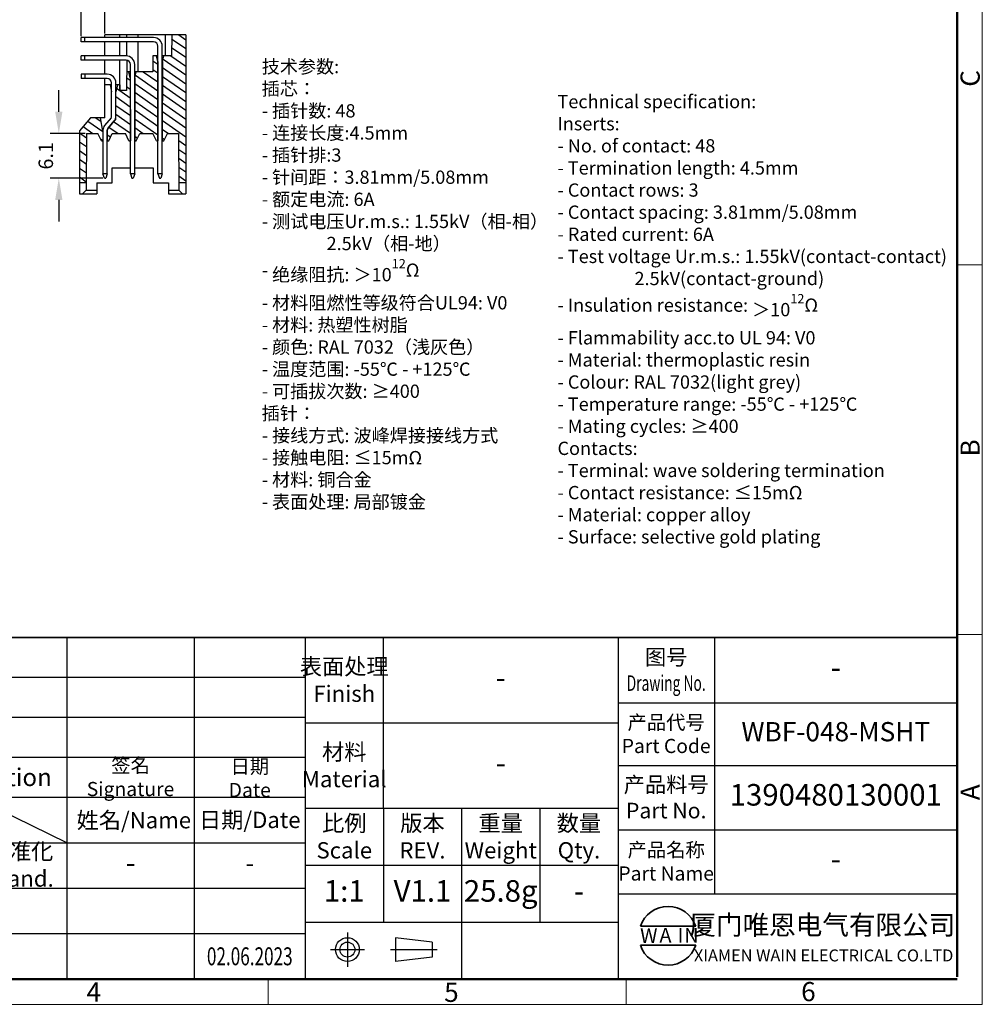
# Model space of a CAD drawing. Units: millimetres. Extents: x 11 to 339, y 29 to 258.
# Drawn here: x 206 to 339, y 42 to 179 of the extents above; entities that cross this region are included whole.
import ezdxf

# ---------------------------------------------------------------- set-up
doc = ezdxf.new("R2010")
doc.units = ezdxf.units.MM
doc.header["$MEASUREMENT"] = 0
for name, color, linetype, lineweight in [('DIM', 3, 'Continuous', 15), ('图框', 7, 'Continuous', 20), ('打标文字', 3, 'Continuous', 20), ('零件', 7, 'Continuous', 25)]:
    doc.layers.add(name, color=color, linetype=linetype, lineweight=lineweight)
doc.styles.add('Chinese', font='txt')
doc.styles.add('Romans字体', font='romans.shx', dxfattribs={"width": 0.75})
doc.styles.get("Standard").update_dxf_attribs({"font": 'txt', "width": 0.75})
doc.styles.add('工程字', font='gbenor.shx', dxfattribs={"bigfont": 'gbcbig.shx'})
doc.dimstyles.new('01', dxfattribs={"dimtxt": 2, "dimasz": 3, "dimexe": 1.2, "dimexo": 0.2, "dimgap": 0.8, "dimtad": 1, "dimdsep": 46, "dimtxsty": 'Romans字体', "dimcen": 0, "dimclrd": 1, "dimclre": 6, "dimclrt": 4, "dimazin": 2, "dimtfac": 1, "dimtofl": 0, "dimtmove": 0, "dimatfit": 3, "dimfxl": 1, "dimtolj": 1, "dimtzin": 0, "dimarcsym": 0})

# ---------------------------------------------------------------- blocks, each defined once
blk = doc.blocks.new('A4图框-NEW')
at = {"layer": '图框', "color": 1, "lineweight": 18}
for p, q in [((1130.41, 480.53), (1130.41, 690.53)), ((833.41, 480.53), (1130.41, 480.53))]:
    blk.add_line(p, q, dxfattribs=at)
at = {"layer": '图框', "lineweight": 50}
for p, q in [((1126.93, 484.34), (1126.93, 675.53)), ((836.85, 484.03), (1126.93, 484.03))]:
    blk.add_line(p, q, dxfattribs=at)
at = {"layer": '图框', "color": 6}
for p, q in [((1130.41, 582.89), (1126.93, 582.89)), ((1126.91, 531.71), (1130.41, 531.71)), ((1031.55, 484.03), (1031.55, 480.53)), ((1081.09, 484.03), (1081.09, 480.53))]:
    blk.add_line(p, q, dxfattribs=at)
at = {"layer": '图框', "lineweight": 35}
blk.add_line((946.93, 531.33), (1126.93, 531.33), dxfattribs=at)
at = {"layer": '图框', "lineweight": -3}
for p, q in [((1003.65, 531.33), (1003.65, 484.03)), ((1021.3, 531.33), (1021.3, 484.03)), ((1036.65, 531.33), (1036.65, 484.01)), ((1047.47, 531.33), (1047.47, 507.67)), ((1079.97, 531.33), (1079.97, 484.01)), ((1093.32, 531.33), (1093.32, 495.84)), ((946.93, 525.8), (1036.65, 525.8)), ((1079.97, 522.27), (1126.93, 522.27)), ((946.93, 520.27), (1036.65, 520.27)), ((1036.65, 519.5), (1079.97, 519.5)), ((946.93, 514.74), (1036.65, 514.74)), ((1079.97, 513.59), (1126.93, 513.59)), ((946.93, 509.21), (1036.65, 509.21)), ((1003.65, 502.91), (990.67, 509.21)), ((1036.65, 507.67), (1079.97, 507.67)), ((1047.48, 507.67), (1047.48, 491.9)), ((1058.31, 507.67), (1058.31, 484.03)), ((1069.14, 507.67), (1069.14, 491.9)), ((1079.97, 504.71), (1126.93, 504.71)), ((946.93, 502.91), (1036.65, 502.91)), ((1036.65, 499.78), (1079.97, 499.78)), ((946.93, 496.62), (1036.65, 496.62)), ((1079.97, 495.84), (1126.93, 495.84)), ((1036.65, 491.9), (1079.97, 491.9)), ((946.93, 490.33), (1036.65, 490.33))]:
    blk.add_line(p, q, dxfattribs=at)
at = {"layer": '图框', "color": 4, "lineweight": 35}
for p, q in [((1083.06, 491.34), (1090.74, 491.34)), ((1083.06, 488.7), (1090.74, 488.7))]:
    blk.add_line(p, q, dxfattribs=at)
at = {"layer": '图框', "lineweight": 25}
for p, q in [((1042.5, 490.48), (1042.5, 485.74)), ((1054.23, 489.14), (1049.16, 489.76)), ((1049.16, 489.76), (1049.16, 486.46)), ((1040.14, 488.11), (1044.87, 488.11)), ((1048.47, 488.11), (1054.95, 488.11)), ((1054.23, 489.14), (1054.23, 487.08)), ((1054.23, 487.08), (1049.16, 486.46))]:
    blk.add_line(p, q, dxfattribs=at)
for radius in [1.65, 1.03]:
    blk.add_circle((1042.5, 488.11), radius, dxfattribs=at)
at = {"layer": '图框', "color": 4, "lineweight": 35}
for start, end in [(18.9524, 161.0476), (198.9524, 341.0476)]:
    blk.add_arc((1086.9, 490.02), 4.06, start, end, dxfattribs=at)
at = {"layer": '图框', "color": 6, "char_height": 2.65, "width": 2.5579, "attachment_point": 1, "rotation": 90, "style": 'Romans字体'}
for s, insert in [('C', (1127.4, 607.55)), ('B', (1127.4, 556.37))]:
    blk.add_mtext(s, dxfattribs=dict(at, insert=insert))
at = {"layer": '图框', "attachment_point": 5}
for s, insert, char_height, width in [('图号{\\Ftxt|c134;\\P\\Fromans|c134;\\W0.65;Drawing No.}', (1086.64, 526.8), 2.1549, 13.3447), ('表面处理\\P{\\Fromans|c134;Finish}', (1042.06, 525.41), 2.2528, 10.82), ('产品代号\\P{\\Fromans|c134;Part Code}', (1086.64, 517.93), 1.959, 13.3447), ('材料\\P{\\Fromans|c134;Material}', (1042.06, 513.59), 2.2528, 10.82), ('签名\\P{\\Fromans|c134;Signature} ', (1012.47, 511.97), 1.959, 17.6264), ('日期\\P{\\Fromans|c134;Date}', (1028.98, 511.83), 1.959, 15.3523), ('  变更描述{\\Fromans|c134;/Description}', (984.51, 511.97), 2.4487, 38.2879), ('产品料号\\P{\\Fromans|c134;Part No.}', (1086.64, 509.15), 2.1549, 13.3447), ('姓名{\\Fromans|c134;/Name}', (1012.93, 506.02), 2.2528, 16.9349), ('日期{\\Fromans|c134;/Date}', (1028.98, 506.06), 2.2528, 15.3523), ('比例\\P{\\Fromans|c134;Scale}', (1042.07, 503.73), 2.2528, 10.8293), ('版本\\P{\\Fromans|c134;REV.}', (1052.89, 503.73), 2.2528, 10.8387), ('重量\\P{\\Fromans|c134;Weight}', (1063.73, 503.73), 2.2528, 10.8293), ('数量\\P{\\Fromans|c134;Qty.}', (1074.56, 503.73), 2.2528, 10.8293), ('产品名称\\P{\\Fromans|c134;Part Name}', (1086.64, 500.28), 1.959, 13.3447)]:
    blk.add_mtext(s, dxfattribs=dict(at, insert=insert, char_height=char_height, width=width))
at = {"layer": '图框', "color": 3, "attachment_point": 5, "style": 'Romans字体'}
for s, insert, char_height, width in [('-', (1110.12, 526.8), 2.99, 33.6124), ('-', (1063.72, 525.41), 2.99, 32.4974), ('-', (1063.73, 513.59), 2.99, 32.488), ('-', (1110.12, 500.28), 2.99, 33.6124), ('-', (1012.48, 499.77), 2.99, 17.6488), ('-', (1028.98, 499.77), 2.49, 15.3523), ('V1.1', (1052.9, 495.84), 2.986, 10.8293), ('-', (1074.56, 495.84), 2.99, 10.8293), ('{\\W0.7;02.06.2023}', (1028.98, 487.18), 2.4879, 15.3523)]:
    blk.add_mtext(s, dxfattribs=dict(at, insert=insert, char_height=char_height, width=width))
at = {"layer": '图框', "color": 6, "linetype": 'ByBlock', "lineweight": 18, "insert": (1127.4, 508.79), "char_height": 2.65, "width": 2.5579, "attachment_point": 1, "rotation": 90, "style": 'Romans字体'}
blk.add_mtext('A', dxfattribs=at)
at = {"layer": '图框', "insert": (997.16, 499.82), "char_height": 2.2528, "width": 12.9801, "attachment_point": 5, "style": 'Romans字体'}
blk.add_mtext('{\\f仿宋_GB2312|b0|i0|c134|p49;标准化}\\PStand.', dxfattribs=at)
at = {"layer": '图框', "color": 1, "lineweight": 20, "insert": (1108.26, 491.52), "char_height": 2.6991, "width": 82.3083, "attachment_point": 5}
blk.add_mtext('{\\fSimHei|b0|i0|c134|p2;厦门唯恩电气有限公司}', dxfattribs=at)
at = {"layer": '图框', "color": 1, "lineweight": 20, "char_height": 2.0059, "width": 5.0472, "attachment_point": 1, "style": 'Chinese'}
for s, insert in [('{\\fArial|b0|i0|c0|p34;W}', (1083.03, 491.05)), ('{\\fArial|b0|i0|c0|p34;A}', (1085.71, 491.09)), ('{\\fArial|b0|i0|c0|p34;I}', (1088.21, 491.09)), ('{\\fArial|b0|i0|c0|p34;N}', (1089.14, 491.08))]:
    blk.add_mtext(s, dxfattribs=dict(at, insert=insert))
at = {"layer": '图框', "color": 3, "lineweight": 20, "insert": (1108.44, 487.3), "char_height": 1.6525, "width": 68.0856, "attachment_point": 5, "style": '工程字'}
blk.add_mtext('{\\fArial Narrow|b0|i0|c0|p34;XIAMEN WAIN ELECTRICAL CO.LTD}', dxfattribs=at)
at = {"layer": '图框', "color": 6, "char_height": 2.65, "width": 2.5579, "attachment_point": 1, "style": 'Romans字体'}
for s, insert in [('4', (1006.38, 483.57)), ('5', (1055.9, 483.52)), ('6', (1105.33, 483.62))]:
    blk.add_mtext(s, dxfattribs=dict(at, insert=insert))
blk = doc.blocks.new('*D14')
at = {"layer": 'Defpoints', "color": 0, "transparency": 16777216}
for p in [(217.38, 185.77), (214.1, 176.23), (217.38, 176.61)]:
    blk.add_point(p, dxfattribs=at)
at = {"layer": 'DIM', "color": 6, "lineweight": -2, "transparency": 16777216}
for p, q in [((214.1, 176.43), (214.1, 186.97)), ((217.38, 176.81), (217.38, 186.97))]:
    blk.add_line(p, q, dxfattribs=at)
at = {"layer": 'DIM', "color": 1, "lineweight": -2, "transparency": 16777216}
for p, q in [((211.1, 185.77), (208.1, 185.77)), ((220.38, 185.77), (229.55, 185.77))]:
    blk.add_line(p, q, dxfattribs=at)
at = {"layer": 'DIM', "color": 1, "transparency": 16777216}
for points in [[(211.1, 186.27), (211.1, 185.27), (214.1, 185.77)], [(220.38, 186.27), (220.38, 185.27), (217.38, 185.77)]]:
    blk.add_solid(points, dxfattribs=at)
at = {"layer": 'DIM', "color": 4, "transparency": 16777216, "insert": (226.47, 187.57), "char_height": 2, "attachment_point": 5, "style": 'Romans字体'}
blk.add_mtext('\\A1;3.28', dxfattribs=at)
blk = doc.blocks.new('*D15')
at = {"layer": 'Defpoints', "color": 0, "transparency": 16777216}
for p in [(214.86, 162.96), (211.01, 156.76), (217.32, 156.76)]:
    blk.add_point(p, dxfattribs=at)
at = {"layer": 'DIM', "color": 1, "lineweight": -2, "transparency": 16777216}
for p, q in [((211.01, 165.96), (211.01, 168.96)), ((211.01, 153.76), (211.01, 150.76))]:
    blk.add_line(p, q, dxfattribs=at)
at = {"layer": 'DIM', "color": 6, "lineweight": -2, "transparency": 16777216}
for p, q in [((214.66, 162.96), (209.81, 162.96)), ((217.12, 156.76), (209.81, 156.76))]:
    blk.add_line(p, q, dxfattribs=at)
at = {"layer": 'DIM', "color": 1, "transparency": 16777216}
for points in [[(210.51, 165.96), (211.51, 165.96), (211.01, 162.96)], [(210.51, 153.76), (211.51, 153.76), (211.01, 156.76)]]:
    blk.add_solid(points, dxfattribs=at)
at = {"layer": 'DIM', "color": 4, "transparency": 16777216, "insert": (209.21, 159.86), "char_height": 2, "attachment_point": 5, "rotation": 90, "style": 'Romans字体'}
blk.add_mtext('\\A1;6.1', dxfattribs=at)

msp = doc.modelspace()

# ---------------------------------------------------------------- hatches: boundary and pattern name
at = {"layer": '零件', "linetype": 'Continuous'}
h = msp.add_hatch(dxfattribs=at)
h.set_pattern_fill('DEFAULT__4', color=2, angle=505, style=0, pattern_type=0)
h.set_pattern_definition([(145, (252.4829, 308.1405), (-0.5735764, -0.819152), [])])
edge = h.paths.add_edge_path()
edge.add_line((227.642, 156.11), (227.606, 162.96))
edge.add_line((226.041, 162.96), (227.606, 162.96))
edge.add_line((225.541, 161.96), (226.041, 162.96))
edge.add_line((225.341, 161.96), (225.541, 161.96))
edge.add_line((225.379, 172.901), (225.341, 161.96))
edge.add_line((225.379, 172.901), (225.541, 173.71))
edge.add_line((226.626, 173.71), (225.541, 173.71))
edge.add_line((226.641, 176.61), (226.626, 173.71))
edge.add_line((228.581, 176.61), (226.641, 176.61))
edge.add_line((228.581, 176.61), (228.581, 156.11))
edge.add_line((228.581, 156.11), (227.642, 156.11))
edge = h.paths.add_edge_path()
edge.add_line((214.82, 156.11), (213.881, 156.11))
edge.add_line((213.881, 163.31), (213.881, 156.11))
edge.add_line((215.381, 165.11), (213.881, 163.31))
edge.add_line((216.795, 165.11), (215.381, 165.11))
edge.add_line((217.116, 163.286), (216.795, 165.11))
edge.add_line((217.116, 163.286), (217.121, 161.96))
edge.add_line((216.921, 161.96), (217.121, 161.96))
edge.add_line((216.921, 161.96), (216.421, 162.96))
edge.add_line((214.856, 162.96), (216.421, 162.96))
edge.add_line((214.82, 156.11), (214.856, 162.96))
edge = h.paths.add_edge_path()
edge.add_line((218.421, 162.96), (220.231, 162.96))
edge.add_line((217.921, 161.96), (218.421, 162.96))
edge.add_line((217.721, 161.96), (217.921, 161.96))
edge.add_line((217.726, 163.385), (217.721, 161.96))
edge.add_spline(control_points=[(217.726, 163.385), (217.726, 163.504), (217.767, 163.615), (217.843, 163.705)], knot_values=[0, 0, 0, 0, 1, 1, 1, 1], weights=[1, 0.9601921, 0.9601921, 1], degree=3, periodic=0)
edge.add_line((218.921, 164.99), (217.843, 163.705))
edge.add_line((218.921, 164.99), (218.921, 168.71))
edge.add_line((219.121, 169.71), (218.921, 168.71))
edge.add_line((219.441, 169.71), (219.121, 169.71))
edge.add_line((219.441, 169.71), (219.448, 168.91))
edge.add_line((220.401, 168.91), (219.448, 168.91))
edge.add_line((220.414, 171.51), (220.401, 168.91))
edge.add_line((220.731, 171.51), (220.414, 171.51))
edge.add_line((220.9, 170.662), (220.731, 171.51))
edge.add_line((220.9, 170.662), (220.931, 161.96))
edge.add_line((220.731, 161.96), (220.931, 161.96))
edge.add_line((220.731, 161.96), (220.231, 162.96))
edge = h.paths.add_edge_path()
edge.add_line((222.231, 162.96), (224.041, 162.96))
edge.add_line((221.731, 161.96), (222.231, 162.96))
edge.add_line((221.531, 161.96), (221.731, 161.96))
edge.add_line((221.561, 170.662), (221.531, 161.96))
edge.add_line((221.561, 170.662), (221.731, 171.51))
edge.add_line((224.014, 171.51), (221.731, 171.51))
edge.add_line((224.026, 173.71), (224.014, 171.51))
edge.add_line((224.541, 173.71), (224.026, 173.71))
edge.add_line((224.703, 172.901), (224.541, 173.71))
edge.add_line((224.703, 172.901), (224.741, 161.96))
edge.add_line((224.541, 161.96), (224.741, 161.96))
edge.add_line((224.541, 161.96), (224.041, 162.96))

# ---------------------------------------------------------------- linework, layer by layer
at = {"layer": '零件', "color": 7, "linetype": 'Continuous'}
for p, q in [((214.103, 175.63), (214.103, 176.23)), ((224.141, 176.23), (214.103, 176.23)), ((214.603, 175.63), (214.603, 176.23)), ((228.581, 176.61), (217.381, 176.61)), ((217.381, 176.23), (217.381, 176.61)), ((219.481, 176.23), (219.481, 176.61)), ((220.439, 176.23), (220.441, 176.61)), ((221.981, 176.23), (221.981, 176.61)), ((225.781, 173.71), (225.781, 176.61)), ((226.641, 176.61), (226.626, 173.71)), ((228.581, 176.61), (228.581, 154.61)), ((224.141, 175.63), (214.103, 175.63)), ((217.381, 173.69), (217.381, 175.63)), ((219.481, 173.69), (219.481, 175.63)), ((220.426, 173.689), (220.436, 175.63)), ((221.981, 171.51), (221.981, 175.63)), ((224.741, 157.36), (224.741, 175.03)), ((225.341, 157.36), (225.341, 175.03)), ((214.103, 173.09), (214.103, 173.69)), ((220.331, 173.69), (214.103, 173.69)), ((214.603, 173.09), (214.603, 173.69)), ((224.026, 173.71), (224.014, 171.51)), ((224.741, 173.71), (224.026, 173.71)), ((224.703, 172.901), (224.541, 173.71)), ((226.626, 173.71), (225.341, 173.71)), ((225.379, 172.901), (225.541, 173.71)), ((220.331, 173.09), (214.103, 173.09)), ((217.381, 171.15), (217.381, 173.09)), ((219.481, 168.91), (219.481, 173.09)), ((220.423, 173.089), (220.401, 168.91)), ((220.931, 157.36), (220.931, 172.49)), ((221.531, 157.36), (221.531, 172.49)), ((224.703, 172.901), (224.741, 161.96)), ((224.741, 172.714), (224.703, 172.714)), ((225.379, 172.901), (225.341, 161.96)), ((225.378, 172.714), (225.341, 172.714)), ((214.121, 171.15), (214.121, 170.55)), ((217.721, 171.15), (214.121, 171.15)), ((217.721, 170.55), (214.121, 170.55)), ((214.621, 171.15), (214.621, 170.55)), ((217.381, 165.11), (217.381, 170.55)), ((220.931, 171.51), (220.414, 171.51)), ((220.9, 170.662), (220.731, 171.51)), ((220.9, 170.662), (220.931, 161.96)), ((220.931, 170.515), (220.901, 170.515)), ((224.014, 171.51), (221.531, 171.51)), ((221.561, 170.662), (221.531, 161.96)), ((221.561, 170.515), (221.531, 170.515)), ((221.561, 170.662), (221.731, 171.51)), ((218.321, 169.71), (217.381, 169.71)), ((217.381, 165.11), (217.405, 169.71)), ((218.121, 169.71), (218.321, 168.71)), ((218.321, 165.319), (218.321, 169.95)), ((218.921, 164.99), (218.921, 169.95)), ((219.441, 169.71), (218.921, 169.71)), ((219.121, 169.71), (218.921, 168.71)), ((219.441, 169.71), (219.448, 168.91)), ((220.401, 168.91), (219.448, 168.91)), ((215.381, 165.11), (213.881, 163.31)), ((217.381, 165.11), (215.381, 165.11)), ((217.116, 163.286), (216.795, 165.11)), ((218.251, 165.126), (217.345, 164.047)), ((218.921, 164.99), (217.843, 163.705)), ((217.791, 163.645), (218.696, 164.724)), ((213.881, 163.31), (213.881, 154.61)), ((214.856, 162.96), (214.815, 155.119)), ((214.856, 162.96), (216.421, 162.96)), ((216.921, 161.96), (216.421, 162.96)), ((217.116, 163.286), (217.121, 161.96)), ((217.121, 163.43), (217.121, 157.36)), ((217.721, 157.36), (217.721, 163.452)), ((217.726, 163.385), (217.721, 161.96)), ((217.921, 161.96), (218.421, 162.96)), ((218.421, 162.96), (220.231, 162.96)), ((220.731, 161.96), (220.231, 162.96)), ((221.731, 161.96), (222.231, 162.96)), ((222.231, 162.96), (224.041, 162.96)), ((224.541, 161.96), (224.041, 162.96)), ((225.541, 161.96), (226.041, 162.96)), ((226.041, 162.96), (227.606, 162.96)), ((227.606, 162.96), (227.647, 155.119)), ((216.921, 161.96), (217.121, 161.96)), ((217.721, 161.96), (217.921, 161.96)), ((220.731, 161.96), (220.931, 161.96)), ((221.531, 161.96), (221.731, 161.96)), ((224.541, 161.96), (224.741, 161.96)), ((225.341, 161.96), (225.541, 161.96)), ((218.381, 156.11), (218.381, 158.21)), ((218.381, 158.21), (220.931, 158.21)), ((221.531, 158.21), (224.081, 158.21)), ((224.081, 158.21), (224.081, 156.11)), ((217.321, 156.76), (217.121, 157.36)), ((217.721, 157.36), (217.121, 157.36)), ((217.321, 156.76), (217.521, 156.76)), ((217.721, 157.36), (217.521, 156.76)), ((220.931, 157.36), (221.131, 156.76)), ((221.531, 157.36), (220.931, 157.36)), ((221.131, 156.76), (221.331, 156.76)), ((221.531, 157.36), (221.331, 156.76)), ((224.741, 157.36), (224.941, 156.76)), ((225.341, 157.36), (224.741, 157.36)), ((224.941, 156.76), (225.141, 156.76)), ((225.341, 157.36), (225.141, 156.76)), ((214.82, 156.11), (213.881, 156.11)), ((216.281, 156.11), (216.281, 154.61)), ((216.281, 156.11), (218.381, 156.11)), ((224.081, 156.11), (226.181, 156.11)), ((226.181, 156.11), (226.181, 154.61)), ((228.581, 156.11), (227.642, 156.11)), ((213.881, 154.61), (216.281, 154.61)), ((214.815, 155.119), (214.306, 154.61)), ((214.815, 155.119), (216.281, 155.119)), ((226.181, 155.119), (227.647, 155.119)), ((226.181, 154.61), (228.581, 154.61)), ((228.156, 154.61), (227.647, 155.119))]:
    msp.add_line(p, q, dxfattribs=at)
for centre, radius, start, end in [((224.141, 175.03), 1.2, 0, 90), ((224.141, 175.03), 0.6, 0, 90), ((220.331, 172.49), 1.2, 0, 90), ((220.331, 172.49), 0.6, 0, 90), ((217.721, 169.95), 1.2, 0, 90), ((217.721, 169.95), 0.6, 0, 90), ((218.021, 165.319), 0.3, 320, 0), ((217.961, 165.341), 0.96, 320, 0), ((218.081, 163.43), 0.96, 140, 180), ((218.021, 163.452), 0.3, 140, 180), ((218.226, 163.384), 0.5, 140, 179.8)]:
    msp.add_arc(centre, radius, start, end, dxfattribs=at)

# ---------------------------------------------------------------- block references
at = {"layer": 'DIM', "xscale": 1.000004208988424, "yscale": 1.000004208988424, "zscale": 1.000004208988424}
msp.add_blockref('A4图框-NEW', (-791.531, -438.128), dxfattribs=at)

# ---------------------------------------------------------------- texts
at = {"layer": '图框', "color": 3, "attachment_point": 5, "style": 'Romans字体'}
for s, insert, char_height, width in [('WBF-048-MSHT', (318.596, 79.803), 2.66668, 33.61253), ('1390480130001', (318.596, 71.024), 2.98553, 33.61253), ('1:1', (250.542, 57.716), 2.9855, 10.82939), ('25.8g', (272.201, 57.716), 2.9855, 10.82939)]:
    msp.add_mtext(s, dxfattribs=dict(at, insert=insert, char_height=char_height, width=width))
at = {"layer": '打标文字', "color": 3, "char_height": 1.836466, "attachment_point": 1, "style": 'Romans字体'}
for s, insert, width in [('\\A1;{\\f仿宋_GB2312|b0|i0|c134|p49;技术参数}:\\P{\\f仿宋_GB2312|b0|i0|c134|p49;插芯：}\\P- {\\f仿宋_GB2312|b0|i0|c134|p49;插针数}: 48\\P- {\\f仿宋_GB2312|b0|i0|c134|p49;连接长度}:4.5mm\\P- {\\f仿宋_GB2312|b0|i0|c134|p49;插针排}:3\\P- {\\f仿宋_GB2312|b0|i0|c134|p49;针间距：}3.81mm/5.08mm\\P- {\\f仿宋_GB2312|b0|i0|c134|p49;额定电流}: 6A\\P- {\\f仿宋_GB2312|b0|i0|c134|p49;测试电压}Ur.m.s.: 1.55kV{\\f仿宋_GB2312|b0|i0|c134|p49;（相}-{\\f仿宋_GB2312|b0|i0|c134|p49;相）}\\P                2.5kV{\\f仿宋_GB2312|b0|i0|c134|p49;（相}-{\\f仿宋_GB2312|b0|i0|c134|p49;地）}\\P- {\\f仿宋_GB2312|b0|i0|c134|p49;绝缘阻抗}: {\\f仿宋_GB2312|b0|i0|c134|p49;＞}10{\\H0.7x;\\S12^ ;}Ω\\P- {\\f仿宋_GB2312|b0|i0|c134|p49;材料阻燃性等级符合}UL94: V0\\P- {\\f仿宋_GB2312|b0|i0|c134|p49;材料}: {\\f仿宋_GB2312|b0|i0|c134|p49;热塑性树脂}\\P- {\\f仿宋_GB2312|b0|i0|c134|p49;颜色}: RAL 7032{\\f仿宋_GB2312|b0|i0|c134|p49;（浅灰色）}\\P- {\\f仿宋_GB2312|b0|i0|c134|p49;温度范围}: -55{\\f仿宋_GB2312|b0|i0|c134|p49;℃} - +125{\\f仿宋_GB2312|b0|i0|c134|p49;℃}\\P- {\\f仿宋_GB2312|b0|i0|c134|p49;可插拔次数}: {\\f仿宋_GB2312|b0|i0|c134|p49;≥}400\\P{\\f仿宋_GB2312|b0|i0|c134|p49;插针：}\\P- {\\f仿宋_GB2312|b0|i0|c134|p49;接线方式}: {\\f仿宋_GB2312|b0|i0|c134|p49;波峰焊接接线方式}\\P- {\\f仿宋_GB2312|b0|i0|c134|p49;接触电阻}: ≤15mΩ\\P- {\\f仿宋_GB2312|b0|i0|c134|p49;材料}: {\\f仿宋_GB2312|b0|i0|c134|p49;铜合金}\\P- {\\f仿宋_GB2312|b0|i0|c134|p49;表面处理}: {\\f仿宋_GB2312|b0|i0|c134|p49;局部镀金}', (239.111, 173.133), 52.97611), ('\\A1;Technical specification:\\PInserts:\\P- No. of contact: 48\\P- Termination length: 4.5mm\\P- Contact rows: 3\\P- Contact spacing: 3.81mm/5.08mm\\P- Rated current: 6A\\P- Test voltage Ur.m.s.: 1.55kV(contact-contact)\\P                   2.5kV(contact-ground)\\P- Insulation resistance: {\\fSimSun|b0|i0|c134|p2;＞}10{\\H0.7x;\\S12^ ;\\fISOCPEUR|b0|i0|c0|p34;\\H1.4286x;Ω}\\P- Flammability acc.to UL 94: V0\\P- Material: thermoplastic resin\\P- Colour: RAL 7032(light grey) \\P- Temperature range: -55{\\fSimSun|b0|i0|c134|p2;℃} - +125{\\fSimSun|b0|i0|c134|p2;℃}\\P- Mating cycles: {\\fSimSun|b0|i0|c134|p2;≥}400\\PContacts:\\P- Terminal: wave soldering termination\\P- Contact resistance: {\\fSimSun|b0|i0|c134|p2;≤}15m{\\fISOCPEUR|b0|i0|c0|p34;Ω}\\P- Material: copper alloy\\P- Surface: selective gold plating', (280.064, 168.291), 64.41157)]:
    msp.add_mtext(s, dxfattribs=dict(at, insert=insert, width=width))

# ---------------------------------------------------------------- dimensions: what is measured, and where the dimension line sits
at = {"layer": 'DIM'}
dim = msp.add_linear_dim(base=(217.381, 185.766), p1=(214.103, 176.23), p2=(217.381, 176.61), dimstyle='01', dxfattribs=at)
dim.commit()
dim.dimension.update_dxf_attribs({"geometry": '*D14', "text_midpoint": (226.466, 187.566)})
dim = msp.add_linear_dim(base=(211.009, 156.76), p1=(214.856, 162.96), p2=(217.321, 156.76), angle=90, text='6.1', dimstyle='01', dxfattribs=at)
dim.commit()
dim.dimension.update_dxf_attribs({"geometry": '*D15', "text_midpoint": (209.209, 159.86)})

doc.saveas('drawing.dxf')
